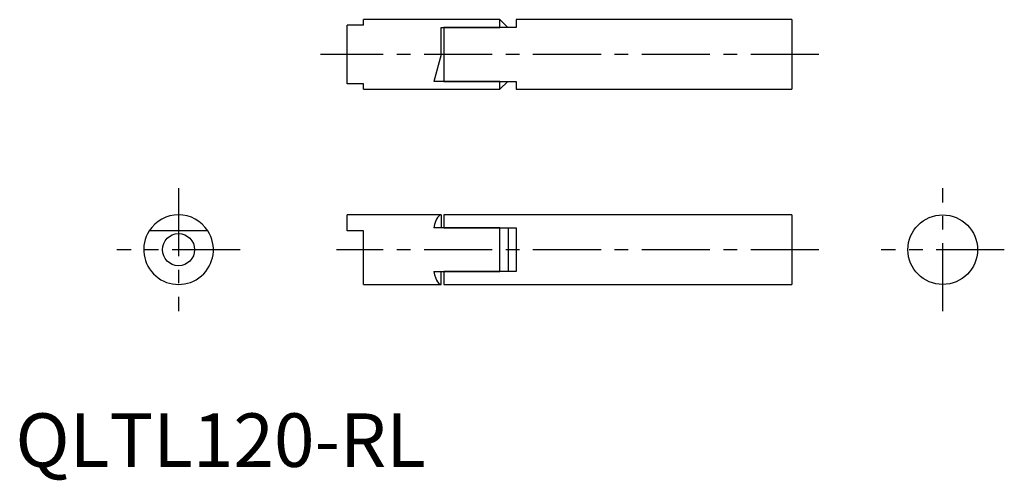
# Model space of a CAD drawing. Extents: x 1 to 185, y -3 to 84.
import ezdxf

# ---------------------------------------------------------------- set-up
doc = ezdxf.new("R2010")
doc.units = 0
doc.linetypes.add('CENTERX2', pattern=[20.32, 12.7, -2.54, 2.54, -2.54])
doc.layers.get('0').update_dxf_attribs({"linetype": 'CONTINUOUS'})
doc.layers.add('1', color=1, linetype='CENTERX2')
doc.styles.add('STANDARD1', font='txt')

msp = doc.modelspace()

# ---------------------------------------------------------------- linework, layer by layer
for p, q in [((90.45, 83.57), (64.95, 83.57)), ((64.95, 82.54), (64.95, 83.57)), ((91.91, 82.11), (90.45, 83.57)), ((90.45, 82.11), (90.45, 83.57)), ((144.95, 83.57), (93.45, 83.57)), ((93.45, 83.57), (93.45, 82.11)), ((144.95, 83.57), (144.95, 70.57)), ((61.95, 71.59), (61.95, 82.54)), ((64.95, 82.54), (61.95, 82.54)), ((79.45, 77.07), (79.45, 82.11)), ((79.45, 82.11), (90.45, 82.11)), ((79.95, 82.11), (79.95, 72.02)), ((93.45, 82.11), (79.95, 82.11)), ((79.45, 77.07), (78.1, 72.02)), ((90.45, 72.02), (78.1, 72.02)), ((79.95, 72.02), (93.45, 72.02)), ((90.45, 70.57), (91.91, 72.02)), ((90.45, 70.57), (90.45, 72.02)), ((93.45, 72.02), (93.45, 70.57)), ((64.95, 71.59), (61.95, 71.59)), ((64.95, 70.57), (64.95, 71.59)), ((64.95, 70.57), (90.45, 70.57)), ((93.45, 70.57), (144.95, 70.57)), ((79.45, 47.09), (61.95, 47.09)), ((61.95, 44.09), (61.95, 47.09)), ((79.45, 47.09), (79.45, 44.69)), ((144.95, 47.09), (79.95, 47.09)), ((79.95, 47.09), (79.95, 44.69)), ((144.95, 47.09), (144.95, 34.09)), ((90.45, 44.69), (78.1, 44.69)), ((79.95, 44.69), (93.45, 44.69)), ((90.45, 36.49), (90.45, 44.69)), ((91.95, 44.69), (91.95, 36.49)), ((93.45, 44.69), (93.45, 36.49)), ((35.93, 44.09), (24.98, 44.09)), ((64.95, 44.09), (61.95, 44.09)), ((64.95, 34.09), (64.95, 44.09)), ((78.1, 36.49), (90.45, 36.49)), ((79.45, 34.09), (79.45, 36.49)), ((93.45, 36.49), (79.95, 36.49)), ((79.95, 36.49), (79.95, 34.09)), ((64.95, 34.09), (79.45, 34.09)), ((79.95, 34.09), (144.95, 34.09))]:
    msp.add_line(p, q)
at = {"flags": 128}
for points in [[(79.45, 47.09), (79.23, 47.04), (79.01, 46.88), (78.8, 46.63), (78.61, 46.27), (78.42, 45.83), (78.25, 45.3), (78.1, 44.69)], [(78.1, 36.49), (78.25, 35.89), (78.42, 35.36), (78.61, 34.91), (78.8, 34.56), (79.01, 34.3), (79.23, 34.14), (79.45, 34.09)]]:
    msp.add_lwpolyline(points, dxfattribs=at)
for centre, radius in [((173.1, 40.59), 6.5), ((30.45, 40.59), 3)]:
    msp.add_circle(centre, radius)
for start, end in [(32.579, 147.421), (147.421, 32.579)]:
    msp.add_arc((30.45, 40.59), 6.5, start, end)
at = {"layer": '1'}
for p, q in [((149.95, 77.07), (56.95, 77.07)), ((30.45, 52.09), (30.45, 29.09)), ((173.1, 29.09), (173.1, 52.09)), ((41.95, 40.59), (18.95, 40.59)), ((149.95, 40.59), (59.95, 40.59)), ((184.6, 40.59), (161.6, 40.59))]:
    msp.add_line(p, q, dxfattribs=at)

# ---------------------------------------------------------------- texts
at = {"color": 3, "style": 'STANDARD1'}
msp.add_text('QLTL120-RL', height=10, dxfattribs=at).set_placement((0, 0))

doc.saveas('drawing.dxf')
